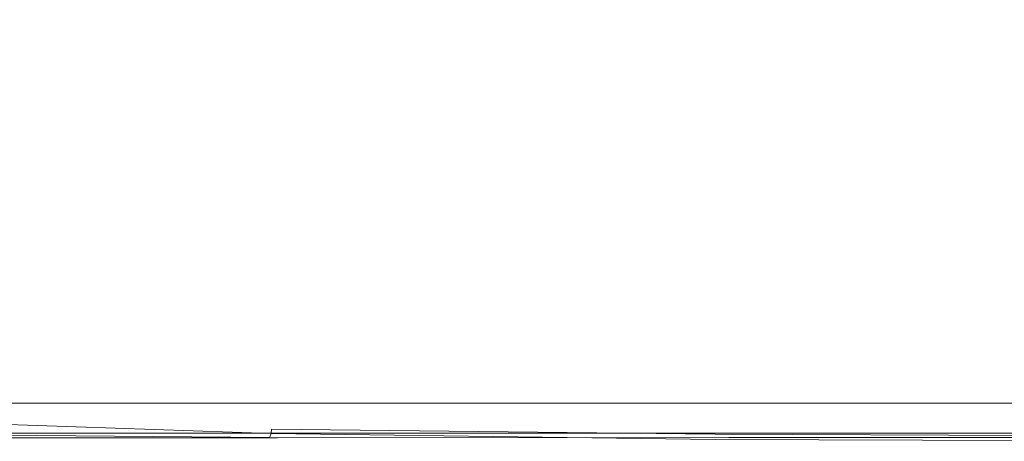
# Model space of a CAD drawing. Extents: x 0 to 1795, y -800 to 0.
# Drawn here: x 118 to 333, y -800 to -708 of the extents above; entities that cross this region are included whole.
import ezdxf

# ---------------------------------------------------------------- set-up
doc = ezdxf.new("R2010")
doc.units = 0
doc.header["$LTSCALE"] = 500
doc.header["$MEASUREMENT"] = 0
doc.layers.add('BONA_CERAMIKA', color=7, linetype='Continuous')

msp = doc.modelspace()

# ---------------------------------------------------------------- linework, layer by layer
at = {"layer": 'BONA_CERAMIKA', "lineweight": 0}
for points, invisible_edges in [([(98.62, -707.51, 385.49), (103.99, -713.74, 385.49), (136.11, -699.24, 385.49), (128.76, -691.45, 385.49)], 15), ([(151.61, -713.36, 385.49), (183.79, -702.7, 385.49), (174.18, -694.74, 385.49), (143.73, -706.41, 385.49)], 15), ([(217.82, -702.59, 385.49), (206.9, -694.69, 385.49), (183.79, -702.7, 385.49), (193.7, -710.15, 385.49)], 15), ([(233.96, -696.93, 385.35), (217.82, -702.59, 385.49), (229.02, -709.82, 385.49), (245.61, -704.3, 385.35)], 15), ([(103.99, -713.74, 385.49), (109.55, -719.38, 385.49), (143.73, -706.41, 385.49), (136.11, -699.24, 385.49)], 15), ([(311.34, -699.42, 373.22), (313.13, -706.68, 375.82), (325.77, -709.94, 375.82), (324.03, -702.49, 373.22)], 15), ([(245.61, -704.3, 385.35), (257.53, -710.94, 385.35), (267.69, -706.81, 384.9), (255.7, -700.18, 384.9)], 15), ([(288.55, -707.37, 382.55), (276.53, -701.59, 382.55), (273.25, -703.77, 384.02), (285.36, -709.59, 384.02)], 15), ([(159.72, -719.99, 385.49), (193.7, -710.15, 385.49), (183.79, -702.7, 385.49), (151.61, -713.36, 385.49)], 15), ([(217.82, -702.59, 385.49), (193.7, -710.15, 385.49), (203.86, -717.02, 385.49), (229.02, -709.82, 385.49)], 15), ([(245.61, -704.3, 385.35), (229.02, -709.82, 385.49), (240.49, -716.35, 385.49), (257.53, -710.94, 385.35)], 15), ([(279.92, -712.7, 384.9), (285.36, -709.59, 384.02), (273.25, -703.77, 384.02), (267.69, -706.81, 384.9)], 15), ([(302.08, -710.22, 380.61), (301.97, -707.26, 378.33), (289.89, -702.37, 378.33), (289.91, -705.23, 380.61)], 15), ([(301.97, -707.26, 378.33), (314.31, -711.4, 378.33), (313.13, -706.68, 375.82), (300.87, -702.69, 375.82)], 15), ([(337.34, -704.87, 373.22), (324.03, -702.49, 373.22), (325.77, -709.94, 375.82), (338.83, -712.47, 375.82)], 15), ([(115.3, -725.09, 385.49), (151.61, -713.36, 385.49), (143.73, -706.41, 385.49), (109.55, -719.38, 385.49)], 15), ([(302.08, -710.22, 380.61), (289.91, -705.23, 380.61), (288.55, -707.37, 382.55), (300.79, -712.41, 382.55)], 15), ([(269.7, -716.84, 385.35), (279.92, -712.7, 384.9), (267.69, -706.81, 384.9), (257.53, -710.94, 385.35)], 15), ([(300.79, -712.41, 382.55), (288.55, -707.37, 382.55), (285.36, -709.59, 384.02), (297.69, -714.67, 384.02)], 15), ([(302.08, -710.22, 380.61), (314.47, -714.45, 380.61), (314.31, -711.4, 378.33), (301.97, -707.26, 378.33)], 15), ([(314.31, -711.4, 378.33), (326.92, -714.79, 378.33), (325.77, -709.94, 375.82), (313.13, -706.68, 375.82)], 15), ([(159.72, -719.99, 385.49), (168.04, -726.19, 385.49), (203.86, -717.02, 385.49), (193.7, -710.15, 385.49)], 15), ([(229.02, -709.82, 385.49), (203.86, -717.02, 385.49), (214.27, -723.25, 385.49), (240.49, -716.35, 385.49)], 15), ([(292.36, -717.83, 384.9), (297.69, -714.67, 384.02), (285.36, -709.59, 384.02), (279.92, -712.7, 384.9)], 15), ([(302.08, -710.22, 380.61), (300.79, -712.41, 382.55), (313.24, -716.7, 382.55), (314.47, -714.45, 380.61)], 15), ([(339.81, -717.42, 378.33), (338.83, -712.47, 375.82), (325.77, -709.94, 375.82), (326.92, -714.79, 378.33)], 15), ([(269.7, -716.84, 385.35), (257.53, -710.94, 385.35), (240.49, -716.35, 385.49), (252.19, -722.15, 385.49)], 15), ([(282.08, -721.98, 385.35), (292.36, -717.83, 384.9), (279.92, -712.7, 384.9), (269.7, -716.84, 385.35)], 15), ([(300.79, -712.41, 382.55), (297.69, -714.67, 384.02), (310.21, -718.99, 384.02), (313.24, -716.7, 382.55)], 15), ([(314.47, -714.45, 380.61), (327.07, -717.92, 380.61), (326.92, -714.79, 378.33), (314.31, -711.4, 378.33)], 15), ([(121.21, -730.71, 385.49), (159.72, -719.99, 385.49), (151.61, -713.36, 385.49), (115.3, -725.09, 385.49)], 15), ([(292.36, -717.83, 384.9), (305, -722.19, 384.9), (310.21, -718.99, 384.02), (297.69, -714.67, 384.02)], 15), ([(314.47, -714.45, 380.61), (313.24, -716.7, 382.55), (325.86, -720.21, 382.55), (327.07, -717.92, 380.61)], 15), ([(339.88, -720.61, 380.61), (339.81, -717.42, 378.33), (326.92, -714.79, 378.33), (327.07, -717.92, 380.61)], 15), ([(168.04, -726.19, 385.49), (176.57, -731.84, 385.49), (214.27, -723.25, 385.49), (203.86, -717.02, 385.49)], 15), ([(252.19, -722.15, 385.49), (240.49, -716.35, 385.49), (214.27, -723.25, 385.49), (224.89, -728.77, 385.49)], 15), ([(282.08, -721.98, 385.35), (269.7, -716.84, 385.35), (252.19, -722.15, 385.49), (264.1, -727.22, 385.49)], 15), ([(313.24, -716.7, 382.55), (310.21, -718.99, 384.02), (322.9, -722.53, 384.02), (325.86, -720.21, 382.55)], 15), ([(282.08, -721.98, 385.35), (294.65, -726.37, 385.35), (305, -722.19, 384.9), (292.36, -717.83, 384.9)], 15), ([(305, -722.19, 384.9), (317.8, -725.77, 384.9), (322.9, -722.53, 384.02), (310.21, -718.99, 384.02)], 15), ([(339.88, -720.61, 380.61), (327.07, -717.92, 380.61), (325.86, -720.21, 382.55), (338.65, -722.93, 382.55)], 15), ([(121.21, -730.71, 385.49), (127.29, -736.07, 385.49), (168.04, -726.19, 385.49), (159.72, -719.99, 385.49)], 15), ([(338.65, -722.93, 382.55), (325.86, -720.21, 382.55), (322.9, -722.53, 384.02), (335.73, -725.29, 384.02)], 15), ([(185.26, -736.85, 385.49), (224.89, -728.77, 385.49), (214.27, -723.25, 385.49), (176.57, -731.84, 385.49)], 15), ([(264.1, -727.22, 385.49), (252.19, -722.15, 385.49), (224.89, -728.77, 385.49), (235.69, -733.64, 385.49)], 15), ([(282.08, -721.98, 385.35), (264.1, -727.22, 385.49), (276.19, -731.59, 385.49), (294.65, -726.37, 385.35)], 15), ([(294.65, -726.37, 385.35), (307.38, -730, 385.35), (317.8, -725.77, 384.9), (305, -722.19, 384.9)], 15), ([(330.73, -728.57, 384.9), (335.73, -725.29, 384.02), (322.9, -722.53, 384.02), (317.8, -725.77, 384.9)], 15), ([(121.21, -730.71, 385.49), (115.3, -725.09, 385.49), (79.81, -736.31, 385.49), (83.51, -740.9, 385.49)], 15), ([(320.23, -732.86, 385.35), (330.73, -728.57, 384.9), (317.8, -725.77, 384.9), (307.38, -730, 385.35)], 15), ([(347.7, -730.68, 384.9), (352.57, -727.37, 384.02), (335.73, -725.29, 384.02), (330.73, -728.57, 384.9)], 15), ([(127.29, -736.07, 385.49), (133.51, -741.02, 385.49), (176.57, -731.84, 385.49), (168.04, -726.19, 385.49)], 15), ([(264.1, -727.22, 385.49), (235.69, -733.64, 385.49), (246.66, -737.9, 385.49), (276.19, -731.59, 385.49)], 15), ([(294.65, -726.37, 385.35), (276.19, -731.59, 385.49), (288.43, -735.26, 385.49), (307.38, -730, 385.35)], 15), ([(194.12, -741.32, 385.49), (235.69, -733.64, 385.49), (224.89, -728.77, 385.49), (185.26, -736.85, 385.49)], 15), ([(320.23, -732.86, 385.35), (307.38, -730, 385.35), (288.43, -735.26, 385.49), (300.79, -738.24, 385.49)], 15), ([(337.21, -735.05, 385.35), (347.7, -730.68, 384.9), (330.73, -728.57, 384.9), (320.23, -732.86, 385.35)], 15), ([(121.21, -730.71, 385.49), (83.51, -740.9, 385.49), (87.32, -745.42, 385.49), (127.29, -736.07, 385.49)], 15), ([(139.85, -745.38, 385.49), (185.26, -736.85, 385.49), (176.57, -731.84, 385.49), (133.51, -741.02, 385.49)], 15), ([(276.19, -731.59, 385.49), (246.66, -737.9, 385.49), (257.77, -741.61, 385.49), (288.43, -735.26, 385.49)], 15), ([(194.12, -741.32, 385.49), (203.1, -745.38, 385.49), (246.66, -737.9, 385.49), (235.69, -733.64, 385.49)], 15), ([(337.21, -735.05, 385.35), (320.23, -732.86, 385.35), (300.79, -738.24, 385.49), (317.46, -740.61, 385.49)], 15), ([(127.29, -736.07, 385.49), (87.32, -745.42, 385.49), (91.21, -749.64, 385.49), (133.51, -741.02, 385.49)], 15), ([(300.79, -738.24, 385.49), (288.43, -735.26, 385.49), (257.77, -741.61, 385.49), (268.98, -744.82, 385.49)], 15), ([(337.21, -735.05, 385.35), (317.46, -740.61, 385.49), (342.64, -742.42, 385.49), (362.3, -736.67, 385.35)], 15), ([(146.31, -749.37, 385.49), (194.12, -741.32, 385.49), (185.26, -736.85, 385.49), (139.85, -745.38, 385.49)], 15), ([(203.1, -745.38, 385.49), (212.2, -749.12, 385.49), (257.77, -741.61, 385.49), (246.66, -737.9, 385.49)], 15), ([(317.46, -740.61, 385.49), (300.79, -738.24, 385.49), (268.98, -744.82, 385.49), (284.85, -747.52, 385.49)], 15), ([(139.85, -745.38, 385.49), (133.51, -741.02, 385.49), (91.21, -749.64, 385.49), (95.18, -753.36, 385.49)], 15), ([(317.46, -740.61, 385.49), (284.85, -747.52, 385.49), (309.92, -749.68, 385.49), (342.64, -742.42, 385.49)], 15), ([(146.31, -749.37, 385.49), (152.87, -753.15, 385.49), (203.1, -745.38, 385.49), (194.12, -741.32, 385.49)], 15), ([(221.38, -752.67, 385.49), (268.98, -744.82, 385.49), (257.77, -741.61, 385.49), (212.2, -749.12, 385.49)], 15), ([(342.64, -742.42, 385.49), (309.92, -749.68, 385.49), (348.72, -751.29, 385.49), (380.52, -743.74, 385.49)], 15), ([(146.31, -749.37, 385.49), (139.85, -745.38, 385.49), (95.18, -753.36, 385.49), (99.23, -756.84, 385.49)], 15), ([(152.87, -753.15, 385.49), (159.51, -756.92, 385.49), (212.2, -749.12, 385.49), (203.1, -745.38, 385.49)], 15), ([(235.75, -755.89, 385.49), (284.85, -747.52, 385.49), (268.98, -744.82, 385.49), (221.38, -752.67, 385.49)], 15), ([(235.75, -755.89, 385.49), (260.41, -758.62, 385.49), (309.92, -749.68, 385.49), (284.85, -747.52, 385.49)], 15), ([(146.31, -749.37, 385.49), (99.23, -756.84, 385.49), (103.33, -760.34, 385.49), (152.87, -753.15, 385.49)], 15), ([(166.21, -760.87, 385.49), (221.38, -752.67, 385.49), (212.2, -749.12, 385.49), (159.51, -756.92, 385.49)], 15), ([(260.41, -758.62, 385.49), (300.45, -760.73, 385.49), (348.72, -751.29, 385.49), (309.92, -749.68, 385.49)], 15), ([(360.97, -762.06, 385.49), (405.82, -752.34, 385.49), (348.72, -751.29, 385.49), (300.45, -760.73, 385.49)], 15), ([(152.87, -753.15, 385.49), (103.33, -760.34, 385.49), (107.49, -764.14, 385.49), (159.51, -756.92, 385.49)], 15), ([(178.19, -764.76, 385.48), (235.75, -755.89, 385.49), (221.38, -752.67, 385.49), (166.21, -760.87, 385.49)], 15), ([(178.19, -764.76, 385.48), (200.65, -768.34, 385.45), (260.41, -758.62, 385.49), (235.75, -755.89, 385.49)], 15), ([(166.21, -760.87, 385.49), (159.51, -756.92, 385.49), (107.49, -764.14, 385.49), (111.68, -768.49, 385.49)], 15), ([(200.65, -768.34, 385.45), (241, -771.14, 385.42), (300.45, -760.73, 385.49), (260.41, -758.62, 385.49)], 15), ([(178.19, -764.76, 385.48), (166.21, -760.87, 385.49), (111.68, -768.49, 385.49), (120.16, -773.16, 385.45)], 15), ([(306.6, -772.69, 385.39), (360.97, -762.06, 385.49), (300.45, -760.73, 385.49), (241, -771.14, 385.42)], 15), ([(390.04, -773.42, 385.37), (436.85, -762.81, 385.49), (360.97, -762.06, 385.49), (306.6, -772.69, 385.39)], 15), ([(178.19, -764.76, 385.48), (120.16, -773.16, 385.45), (137.17, -777.9, 385.33), (200.65, -768.34, 385.45)], 15), ([(120.16, -773.16, 385.45), (111.68, -768.49, 385.49), (66.03, -774.6, 385.49), (70.92, -779.88, 385.42)], 15), ([(200.65, -768.34, 385.45), (137.17, -777.9, 385.33), (175.65, -781.6, 385.18), (241, -771.14, 385.42)], 15), ([(306.6, -772.69, 385.39), (241, -771.14, 385.42), (175.65, -781.6, 385.18), (248.55, -783.16, 385.07)], 15), ([(120.16, -773.16, 385.45), (70.92, -779.88, 385.42), (81.37, -785.51, 385.18), (137.17, -777.9, 385.33)], 15), ([(390.04, -773.42, 385.37), (306.6, -772.69, 385.39), (248.55, -783.16, 385.07), (342.82, -783.55, 384.99)], 15), ([(137.17, -777.9, 385.33), (81.37, -785.51, 385.18), (104.47, -791.72, 384.6), (175.65, -781.6, 385.18)], 15), ([(248.55, -783.16, 385.07), (175.65, -781.6, 385.18), (104.47, -791.72, 384.6), (201.54, -791.75, 384.33)], 15), ([(342.82, -783.55, 384.99), (248.55, -783.16, 385.07), (201.54, -791.75, 384.33), (304.01, -791.77, 384.22)], 15), ([(342.82, -783.55, 384.99), (304.01, -791.77, 384.22), (413.58, -791.8, 384.18), (445.41, -783.73, 384.97)], 15), ([(201.54, -791.51, 383.35), (180.29, -796.1, 382.12), (99.15, -796.3, 382.2), (104.47, -791.49, 383.62)], 7), ([(180.29, -796.71, 382.97), (201.54, -791.75, 384.33), (104.47, -791.72, 384.6), (99.15, -796.95, 383.02)], 15), ([(304.01, -791.54, 383.24), (282.46, -796.06, 382.04), (180.29, -796.1, 382.12), (201.54, -791.51, 383.35)], 7), ([(282.46, -796.65, 382.9), (304.01, -791.77, 384.22), (201.54, -791.75, 384.33), (180.29, -796.71, 382.97)], 15), ([(394.48, -796.06, 382.02), (282.46, -796.06, 382.04), (304.01, -791.54, 383.24), (413.58, -791.57, 383.21)], 11), ([(282.46, -796.65, 382.9), (394.48, -796.64, 382.88), (413.58, -791.8, 384.18), (304.01, -791.77, 384.22)], 15), ([(96.7, -797.53, 341.5), (172.29, -797.99, 341.22), (172.66, -797.23, 339.99), (97.98, -795.14, 340.33)], 15), ([(172.28, -799.02, 340.79), (96.7, -798.39, 340.84), (97.97, -795.63, 339.43), (172.65, -798.18, 339.43)], 11), ([(180.29, -796.1, 382.12), (174.01, -798.07, 380.36), (96.9, -798.11, 380.4), (99.15, -796.3, 382.2)], 13), ([(174.01, -799.08, 380.83), (180.29, -796.71, 382.97), (99.15, -796.95, 383.02), (96.9, -799.14, 380.84)], 7), ([(97.97, -795.63, 339.43), (97.98, -795.14, 340.33), (172.66, -797.23, 339.99), (172.65, -798.18, 339.43)], 15), ([(282.46, -796.06, 382.04), (272.78, -798.07, 380.33), (174.01, -798.07, 380.36), (180.29, -796.1, 382.12)], 13), ([(272.78, -799.07, 380.81), (282.46, -796.65, 382.9), (180.29, -796.71, 382.97), (174.01, -799.08, 380.83)], 7), ([(384.93, -798.07, 380.32), (272.78, -798.07, 380.33), (282.46, -796.06, 382.04), (394.48, -796.06, 382.02)], 14), ([(272.78, -799.07, 380.81), (384.93, -799.07, 380.8), (394.48, -796.64, 382.88), (282.46, -796.65, 382.9)], 14), ([(96.9, -798.11, 380.4), (174.01, -798.07, 380.36), (171.92, -798.74, 377.61), (96.15, -798.74, 377.62)], 15), ([(171.92, -798.73, 345.23), (172.02, -798.54, 342.76), (96.29, -798.41, 342.88), (96.15, -798.73, 345.25)], 15), ([(171.92, -798.73, 349.07), (171.92, -798.73, 345.23), (96.15, -798.73, 345.25), (96.15, -798.73, 349.07)], 15), ([(96.15, -798.74, 377.62), (171.92, -798.74, 377.61), (171.92, -798.73, 373.39), (96.15, -798.73, 373.39)], 15), ([(171.92, -798.73, 367.57), (171.92, -798.73, 361.05), (96.15, -798.73, 361.05), (96.15, -798.73, 367.57)], 15), ([(171.92, -798.73, 373.39), (171.92, -798.73, 367.57), (96.15, -798.73, 367.57), (96.15, -798.73, 373.39)], 15), ([(96.15, -798.73, 361.05), (171.92, -798.73, 361.05), (171.92, -798.73, 354.62), (96.15, -798.73, 354.62)], 15), ([(96.15, -798.73, 354.62), (171.92, -798.73, 354.62), (171.92, -798.73, 349.07), (96.15, -798.73, 349.07)], 15), ([(174.01, -799.08, 380.83), (96.9, -799.14, 380.84), (96.15, -799.87, 377.72), (171.92, -799.87, 377.72)], 15), ([(96.29, -798.41, 342.88), (172.02, -798.54, 342.76), (172.29, -797.99, 341.22), (96.7, -797.53, 341.5)], 15), ([(172.01, -799.66, 342.57), (96.29, -799.5, 342.59), (96.7, -798.39, 340.84), (172.28, -799.02, 340.79)], 11), ([(174.01, -798.07, 380.36), (272.78, -798.07, 380.33), (269.55, -798.74, 377.61), (171.92, -798.74, 377.61)], 15), ([(269.55, -798.73, 345.21), (269.57, -798.68, 342.65), (172.02, -798.54, 342.76), (171.92, -798.73, 345.23)], 15), ([(269.55, -798.73, 349.07), (269.55, -798.73, 345.21), (171.92, -798.73, 345.23), (171.92, -798.73, 349.07)], 15), ([(171.92, -798.74, 377.61), (269.55, -798.74, 377.61), (269.55, -798.73, 373.39), (171.92, -798.73, 373.39)], 15), ([(269.55, -798.73, 367.57), (269.55, -798.73, 361.05), (171.92, -798.73, 361.05), (171.92, -798.73, 367.57)], 15), ([(269.55, -798.73, 373.39), (269.55, -798.73, 367.57), (171.92, -798.73, 367.57), (171.92, -798.73, 373.39)], 15), ([(171.92, -798.73, 361.05), (269.55, -798.73, 361.05), (269.55, -798.73, 354.62), (171.92, -798.73, 354.62)], 15), ([(171.92, -798.73, 354.62), (269.55, -798.73, 354.62), (269.55, -798.73, 349.07), (171.92, -798.73, 349.07)], 15), ([(272.78, -799.07, 380.81), (174.01, -799.08, 380.83), (171.92, -799.87, 377.72), (269.55, -799.87, 377.72)], 15), ([(269.57, -799.82, 342.57), (172.01, -799.66, 342.57), (172.28, -799.02, 340.79), (269.64, -799.66, 340.79)], 15), ([(172.02, -798.54, 342.76), (269.57, -798.68, 342.65), (269.65, -798.53, 340.95), (172.29, -797.99, 341.22)], 15), ([(269.64, -799.66, 340.79), (172.28, -799.02, 340.79), (172.65, -798.18, 339.43), (269.73, -799.45, 339.43)], 9), ([(172.29, -797.99, 341.22), (269.65, -798.53, 340.95), (269.74, -798.33, 339.63), (172.66, -797.23, 339.99)], 11), ([(172.65, -798.18, 339.43), (172.66, -797.23, 339.99), (269.74, -798.33, 339.63), (269.73, -799.45, 339.43)], 14), ([(269.55, -798.74, 377.61), (272.78, -798.07, 380.33), (384.93, -798.07, 380.32), (381.75, -798.74, 377.61)], 15), ([(381.75, -798.73, 342.59), (269.57, -798.68, 342.65), (269.55, -798.73, 345.21), (381.75, -798.73, 345.2)], 15), ([(381.75, -798.73, 345.2), (269.55, -798.73, 345.21), (269.55, -798.73, 349.07), (381.75, -798.73, 349.07)], 15), ([(269.55, -798.73, 373.39), (269.55, -798.74, 377.61), (381.75, -798.74, 377.61), (381.75, -798.73, 373.39)], 15), ([(381.75, -798.73, 361.05), (269.55, -798.73, 361.05), (269.55, -798.73, 367.57), (381.75, -798.73, 367.57)], 15), ([(381.75, -798.73, 367.57), (269.55, -798.73, 367.57), (269.55, -798.73, 373.39), (381.75, -798.73, 373.39)], 15), ([(269.55, -798.73, 354.62), (269.55, -798.73, 361.05), (381.75, -798.73, 361.05), (381.75, -798.73, 354.62)], 15), ([(269.55, -798.73, 349.07), (269.55, -798.73, 354.62), (381.75, -798.73, 354.62), (381.75, -798.73, 349.07)], 15), ([(272.78, -799.07, 380.81), (269.55, -799.87, 377.72), (381.75, -799.87, 377.72), (384.93, -799.07, 380.8)], 15), ([(269.65, -798.53, 340.95), (269.57, -798.68, 342.65), (381.75, -798.73, 342.59), (381.75, -798.73, 340.82)], 15), ([(269.74, -798.33, 339.63), (269.65, -798.53, 340.95), (381.75, -798.73, 340.82), (381.75, -798.73, 339.46)], 7), ([(269.73, -799.45, 339.43), (269.74, -798.33, 339.63), (381.75, -798.73, 339.46), (381.75, -799.87, 339.43)], 15), ([(172.01, -799.66, 342.57), (171.92, -799.87, 345.19), (96.15, -799.87, 345.19), (96.29, -799.5, 342.59)], 15), ([(171.92, -799.87, 345.19), (171.92, -799.87, 349.07), (96.15, -799.87, 349.07), (96.15, -799.87, 345.19)], 15), ([(171.92, -799.87, 377.72), (96.15, -799.87, 377.72), (96.15, -799.87, 373.39), (171.92, -799.87, 373.39)], 15), ([(171.92, -799.87, 361.05), (171.92, -799.87, 367.57), (96.15, -799.87, 367.57), (96.15, -799.87, 361.05)], 15), ([(171.92, -799.87, 367.57), (171.92, -799.87, 373.39), (96.15, -799.87, 373.39), (96.15, -799.87, 367.57)], 15), ([(171.92, -799.87, 361.05), (96.15, -799.87, 361.05), (96.15, -799.87, 354.62), (171.92, -799.87, 354.62)], 15), ([(171.92, -799.87, 354.62), (96.15, -799.87, 354.62), (96.15, -799.87, 349.07), (171.92, -799.87, 349.07)], 15), ([(269.57, -799.82, 342.57), (269.55, -799.87, 345.19), (171.92, -799.87, 345.19), (172.01, -799.66, 342.57)], 15), ([(269.55, -799.87, 345.19), (269.55, -799.87, 349.07), (171.92, -799.87, 349.07), (171.92, -799.87, 345.19)], 15), ([(269.55, -799.87, 377.72), (171.92, -799.87, 377.72), (171.92, -799.87, 373.39), (269.55, -799.87, 373.39)], 15), ([(269.55, -799.87, 361.05), (269.55, -799.87, 367.57), (171.92, -799.87, 367.57), (171.92, -799.87, 361.05)], 15), ([(269.55, -799.87, 367.57), (269.55, -799.87, 373.39), (171.92, -799.87, 373.39), (171.92, -799.87, 367.57)], 15), ([(269.55, -799.87, 361.05), (171.92, -799.87, 361.05), (171.92, -799.87, 354.62), (269.55, -799.87, 354.62)], 15), ([(269.55, -799.87, 354.62), (171.92, -799.87, 354.62), (171.92, -799.87, 349.07), (269.55, -799.87, 349.07)], 15), ([(269.57, -799.82, 342.57), (381.75, -799.87, 342.57), (381.75, -799.87, 345.19), (269.55, -799.87, 345.19)], 15), ([(269.55, -799.87, 345.19), (381.75, -799.87, 345.19), (381.75, -799.87, 349.07), (269.55, -799.87, 349.07)], 15), ([(269.55, -799.87, 377.72), (269.55, -799.87, 373.39), (381.75, -799.87, 373.39), (381.75, -799.87, 377.72)], 15), ([(269.55, -799.87, 361.05), (381.75, -799.87, 361.05), (381.75, -799.87, 367.57), (269.55, -799.87, 367.57)], 15), ([(269.55, -799.87, 367.57), (381.75, -799.87, 367.57), (381.75, -799.87, 373.39), (269.55, -799.87, 373.39)], 15), ([(269.55, -799.87, 361.05), (269.55, -799.87, 354.62), (381.75, -799.87, 354.62), (381.75, -799.87, 361.05)], 15), ([(269.55, -799.87, 354.62), (269.55, -799.87, 349.07), (381.75, -799.87, 349.07), (381.75, -799.87, 354.62)], 15), ([(269.57, -799.82, 342.57), (269.64, -799.66, 340.79), (381.75, -799.87, 340.79), (381.75, -799.87, 342.57)], 15), ([(269.64, -799.66, 340.79), (269.73, -799.45, 339.43), (381.75, -799.87, 339.43), (381.75, -799.87, 340.79)], 13)]:
    msp.add_3dface(points, dxfattribs=dict(at, invisible_edges=invisible_edges))

doc.saveas('drawing.dxf')
